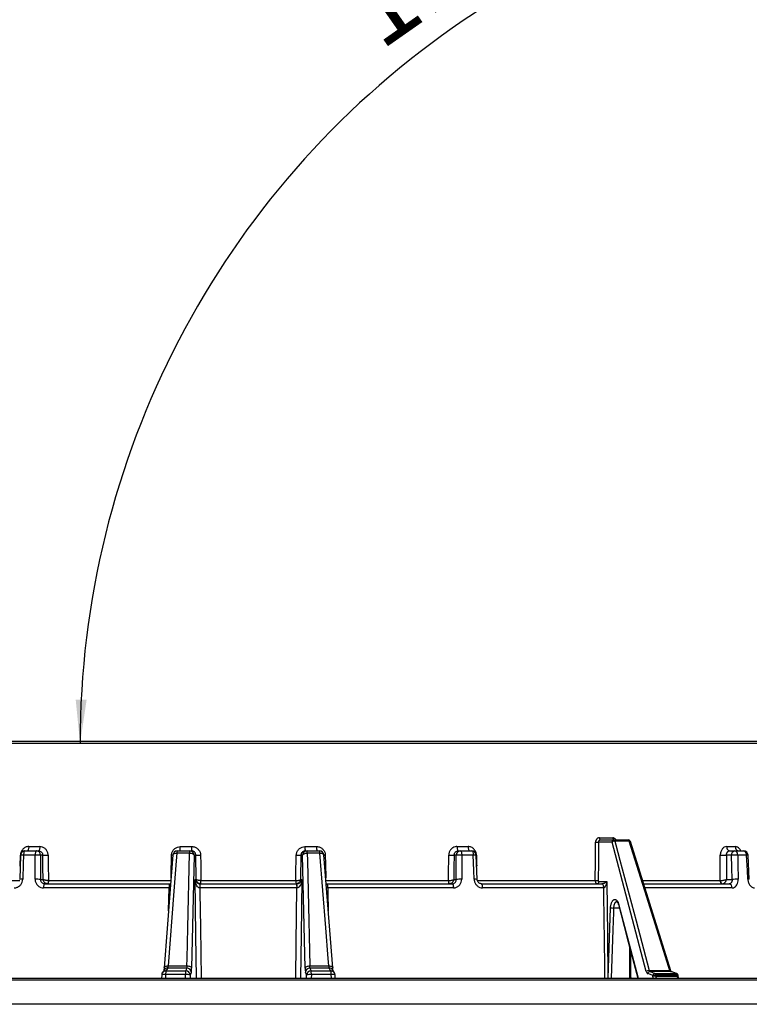
# Model space of a CAD drawing. Units: millimetres. Extents: x -38 to 1288, y -28 to 370.
# Drawn here: x 322 to 355, y 201 to 246 of the extents above; entities that cross this region are included whole.
import ezdxf

# ---------------------------------------------------------------- set-up
doc = ezdxf.new("R2010")
doc.units = ezdxf.units.MM
doc.layers.add('SLD-0', color=179, linetype='Continuous', lineweight=25)
doc.styles.add('SLDTEXTSTYLE1', font='TXT', dxfattribs={"width": 0.7})
doc.dimstyles.new('SLDDIMSTYLE0', dxfattribs={"dimtxt": 3.5, "dimasz": 2, "dimexe": 0, "dimexo": 0.0625, "dimgap": 0.875, "dimtad": 2, "dimdec": 4, "dimlfac": 10, "dimzin": 12, "dimdsep": 46, "dimtxsty": 'SLDTEXTSTYLE1', "dimsah": 1, "dimcen": 0.09, "dimazin": 3, "dimtfac": 1, "dimtofl": 0, "dimtmove": 0, "dimatfit": 3, "dimfxl": 0, "dimfrac": 2, "dimtolj": 1, "dimtzin": 12, "dimarcsym": 0})

# ---------------------------------------------------------------- blocks, each defined once
blk = doc.blocks.new('_D')
at = {"layer": 'SLD-0', "color": 7}
blk.add_arc((364.572, 213.046), 39.848, 70, 180, dxfattribs=at)
for points in [[(378.201, 250.491), (376.384, 251.365), (376.225, 250.891)], [(324.724, 213.046), (325.024, 215.039), (324.524, 215.052)]]:
    blk.add_solid(points, dxfattribs=at)
at = {"layer": 'SLD-0', "color": 7, "insert": (336.427, 247.492), "char_height": 3.5, "attachment_point": 1, "rotation": 35, "style": 'SLDTEXTSTYLE1'}
blk.add_mtext('110°', dxfattribs=at)

msp = doc.modelspace()

# ---------------------------------------------------------------- linework, layer by layer
at = {"color": 7, "linetype": 'Continuous', "lineweight": 25}
for p, q in [((363.977917, 213.046354), (300.434797, 213.046354)), ((300.532934, 213.144609), (363.881027, 213.144609)), ((349.008142, 208.546354), (348.390108, 208.546354)), ((348.426505, 208.742863), (349.041923, 208.742863)), ((348.475553, 208.644608), (349.095591, 208.644608)), ((349.095591, 208.644608), (349.751554, 208.644608)), ((349.795688, 208.594609), (349.138055, 208.594609)), ((351.691064, 202.670716), (349.846903, 208.57431)), ((322.206541, 208.144608), (322.731193, 208.144608)), ((322.380217, 208.341118), (322.889912, 208.341118)), ((322.731193, 208.144608), (322.831625, 208.144608)), ((329.721874, 208.044609), (329.144796, 208.044609)), ((329.161355, 208.144608), (329.735506, 208.144608)), ((329.29688, 208.341118), (329.829029, 208.341118)), ((329.735506, 208.144608), (329.81323, 208.144608)), ((334.989501, 208.341118), (335.52165, 208.341118)), ((335.0053, 208.144608), (335.083024, 208.144608)), ((335.083024, 208.144608), (335.657175, 208.144608)), ((335.673734, 208.044609), (335.096656, 208.044609)), ((341.928618, 208.341118), (342.438314, 208.341118)), ((341.986905, 208.144608), (342.087337, 208.144608)), ((342.087337, 208.144608), (342.61199, 208.144608)), ((354.239624, 208.341118), (354.633998, 208.341118)), ((354.373291, 208.144608), (354.608386, 208.144608)), ((354.608386, 208.144608), (355.014334, 208.144608)), ((322.006845, 207.951487), (321.96858, 206.844503)), ((322.673011, 207.955966), (322.145204, 207.955966)), ((323.021145, 207.948099), (322.923012, 207.948099)), ((329.934989, 207.948099), (329.81723, 202.799358)), ((330.012145, 207.948099), (329.934989, 207.948099)), ((330.030077, 206.841118), (330.012145, 207.948099)), ((334.806385, 207.948099), (334.788453, 206.841118)), ((334.883542, 207.948099), (334.806385, 207.948099)), ((335.001301, 202.799358), (334.883542, 207.948099)), ((336.256751, 202.811343), (335.856571, 207.96009)), ((341.895518, 207.948099), (341.797386, 207.948099)), ((342.673326, 207.955966), (342.145519, 207.955966)), ((342.849959, 206.844505), (342.811667, 207.951484)), ((354.458422, 207.948099), (354.228709, 207.948099)), ((355.150231, 207.955966), (354.741843, 207.955966)), ((355.271071, 206.847954), (355.21361, 207.954933)), ((316.57624, 206.791991), (321.975114, 206.791991)), ((322.923704, 206.841118), (323.034237, 206.841118)), ((323.282474, 206.791991), (328.878652, 206.791991)), ((329.974801, 206.841118), (330.030077, 206.841118)), ((330.243604, 206.791991), (334.574926, 206.791991)), ((334.788453, 206.841118), (334.843729, 206.841118)), ((335.939878, 206.791991), (341.536056, 206.791991)), ((341.784293, 206.841118), (341.894826, 206.841118)), ((342.843417, 206.791991), (348.24229, 206.791991)), ((348.401658, 206.742863), (348.763844, 206.742863)), ((354.22696, 206.841118), (354.485698, 206.841118)), ((328.78796, 206.455966), (323.053147, 206.455966)), ((323.108916, 206.644609), (328.809545, 206.644609)), ((330.19257, 206.455966), (330.189999, 206.456009)), ((334.62596, 206.455966), (330.19257, 206.455966)), ((330.205783, 206.644609), (334.612747, 206.644609)), ((334.628531, 206.456009), (334.62596, 206.455966)), ((336.008985, 206.644609), (341.709614, 206.644609)), ((341.765383, 206.455966), (336.03057, 206.455966)), ((343.037113, 206.644609), (348.534834, 206.644609)), ((348.631529, 206.455966), (343.100842, 206.455966)), ((348.632921, 206.45602), (348.631529, 206.455966)), ((350.459186, 206.644609), (354.351201, 206.644609)), ((349.226742, 205.826893), (349.217738, 205.824403)), ((349.861609, 202.344608), (349.865201, 203.543972)), ((328.55813, 202.706113), (328.478817, 202.576133)), ((328.646104, 202.668927), (329.55003, 202.668927)), ((329.599184, 202.798906), (328.725422, 202.798906)), ((328.744072, 202.895868), (329.60466, 202.895868)), ((335.21387, 202.895868), (336.074459, 202.895868)), ((336.093108, 202.798906), (335.219347, 202.798906)), ((335.2685, 202.668927), (336.172426, 202.668927)), ((336.339713, 202.576131), (336.2604, 202.70611)), ((350.70039, 202.690941), (351.640029, 202.690941)), ((351.67732, 202.642461), (350.732298, 202.642461)), ((351.952251, 202.552942), (351.700663, 202.638635)), ((371.585476, 202.251584), (292.886319, 202.251584)), ((292.985078, 202.344608), (371.487584, 202.344608)), ((328.449693, 202.479084), (328.444879, 202.344608)), ((328.630036, 202.506695), (328.624217, 202.344608)), ((329.537821, 202.506695), (328.630036, 202.506695)), ((329.538664, 202.344608), (329.537821, 202.506695)), ((335.280709, 202.506695), (335.279866, 202.344608)), ((336.188495, 202.506695), (335.280709, 202.506695)), ((336.194313, 202.344608), (336.188495, 202.506695)), ((336.37365, 202.344608), (336.368836, 202.479082)), ((350.966604, 202.556767), (351.92891, 202.556767)), ((351.006132, 202.475651), (351.009531, 202.427243)), ((351.970489, 202.475651), (351.006132, 202.475651)), ((351.009531, 202.427243), (351.975613, 202.427243)), ((351.975613, 202.427243), (351.970489, 202.475651)), ((352.024473, 202.420365), (352.019351, 202.468773)), ((372.409266, 201.144609), (292.409265, 201.144609))]:
    msp.add_line(p, q, dxfattribs=at)
at = {"color": 8, "linetype": 'Continuous', "lineweight": 25}
for p, q in [((321.989652, 207.45411), (322.000499, 207.948099)), ((350.41248, 206.791991), (353.945162, 206.791991)), ((328.763674, 205.409013), (328.78796, 206.455966)), ((354.482772, 206.455966), (350.513674, 206.455966)), ((348.835614, 202.344608), (348.938514, 205.543882)), ((349.338509, 205.538648), (349.074831, 205.538648)), ((349.303099, 205.729923), (350.199097, 202.344608)), ((349.861662, 202.361865), (349.862423, 202.344608))]:
    msp.add_line(p, q, dxfattribs=at)
at = {"color": 7, "linetype": 'Continuous', "lineweight": 25, "flags": 128}
for points in [[(348.24229, 206.791991), (348.242646, 206.844548), (348.248052, 207.644305), (348.254145, 208.546354)], [(348.390108, 208.546354), (348.383986, 207.64636), (348.378172, 206.791991)], [(348.426505, 208.742863), (348.427593, 208.723604), (348.430483, 208.705134), (348.435065, 208.688148), (348.44117, 208.673283), (348.448567, 208.6611), (348.456978, 208.652054), (348.466087, 208.646488), (348.475553, 208.644608)], [(350.570729, 202.642687), (349.788562, 205.59791), (349.008142, 208.546354)], [(349.041923, 208.742863), (349.043053, 208.723604), (349.046052, 208.705134), (349.050812, 208.688148), (349.057152, 208.673283), (349.064832, 208.6611), (349.073567, 208.652054), (349.083027, 208.646488), (349.092856, 208.644608)], [(349.138055, 208.594609), (349.183887, 208.421433), (349.36721, 207.728726), (350.10049, 204.957877), (350.70039, 202.690941)], [(351.640029, 202.690941), (351.585929, 202.864122), (351.369529, 203.556845), (350.503909, 206.327714), (349.795688, 208.594609)], [(322.206541, 208.144608), (322.194983, 208.141038), (322.183839, 208.130453), (322.173505, 208.113232), (322.16435, 208.08999), (322.156703, 208.061556), (322.150834, 208.028947), (322.146955, 207.993326), (322.145204, 207.955966)], [(322.380217, 208.341118), (322.378855, 208.3026), (322.375238, 208.26566), (322.3695, 208.231687), (322.361856, 208.201959), (322.352595, 208.177591), (322.342064, 208.1595), (322.330659, 208.148367), (322.318809, 208.144608)], [(322.731193, 208.144608), (322.720231, 208.141038), (322.709659, 208.130453), (322.699856, 208.113232), (322.691173, 208.08999), (322.683919, 208.061556), (322.678352, 208.028947), (322.674673, 207.993326), (322.673011, 207.955966)], [(322.889912, 208.341118), (322.88862, 208.3026), (322.885187, 208.26566), (322.87974, 208.231687), (322.872485, 208.201959), (322.863694, 208.177591), (322.853699, 208.1595), (322.842873, 208.148367), (322.831625, 208.144608)], [(329.144796, 208.044609), (329.117836, 207.698265), (329.010002, 206.312884), (328.744072, 202.895868)], [(329.60466, 202.895868), (329.612547, 203.242221), (329.644092, 204.627626), (329.721874, 208.044609)], [(329.721874, 208.044609), (329.761032, 208.043351), (329.79921, 208.038304), (329.834943, 208.029661), (329.86686, 208.017752), (329.893734, 208.003037), (329.914535, 207.986079), (329.928465, 207.967529), (329.934989, 207.948099)], [(334.883542, 207.948099), (334.890065, 207.967529), (334.903995, 207.986079), (334.924796, 208.003037), (334.951671, 208.017752), (334.983587, 208.029661), (335.01932, 208.038304), (335.057498, 208.043351), (335.096656, 208.044609)], [(335.096656, 208.044609), (335.104538, 207.698265), (335.136072, 206.312884), (335.21387, 202.895868)], [(336.074459, 202.895868), (336.047506, 203.242221), (335.939691, 204.627626), (335.673734, 208.044609)], [(341.928618, 208.341118), (341.92991, 208.3026), (341.933343, 208.26566), (341.93879, 208.231687), (341.946045, 208.201959), (341.954836, 208.177591), (341.964831, 208.1595), (341.975657, 208.148367), (341.986905, 208.144608)], [(342.087337, 208.144608), (342.0983, 208.141038), (342.108871, 208.130453), (342.118674, 208.113232), (342.127358, 208.08999), (342.134612, 208.061556), (342.140179, 208.028947), (342.143858, 207.993326), (342.145519, 207.955966)], [(342.438314, 208.341118), (342.439675, 208.3026), (342.443292, 208.26566), (342.44903, 208.231687), (342.456674, 208.201959), (342.465935, 208.177591), (342.476466, 208.1595), (342.487871, 208.148367), (342.499721, 208.144608)], [(342.61199, 208.144608), (342.623547, 208.141038), (342.634692, 208.130453), (342.645025, 208.113232), (342.65418, 208.08999), (342.661827, 208.061556), (342.667696, 208.028947), (342.671575, 207.993326), (342.673326, 207.955966)], [(322.145204, 207.955966), (322.131355, 207.556676), (322.106812, 206.848985)], [(322.673818, 206.848985), (322.673527, 207.248275), (322.673011, 207.955966)], [(322.923012, 207.948099), (322.923365, 207.383187), (322.923704, 206.841118)], [(323.034237, 206.841118), (323.027649, 207.398105), (323.021145, 207.948099)], [(323.268918, 207.948099), (323.273606, 207.54822), (323.282474, 206.791991)], [(328.961957, 207.960103), (328.840729, 206.400443), (328.561781, 202.811331)], [(330.224999, 207.948099), (330.231434, 207.54822), (330.243604, 206.791991)], [(334.574926, 206.791991), (334.578989, 207.044488), (334.593531, 207.948099)], [(341.536056, 206.791991), (341.539017, 207.044488), (341.549612, 207.948099)], [(341.797386, 207.948099), (341.790881, 207.398105), (341.784293, 206.841118)], [(341.894826, 206.841118), (341.895165, 207.383187), (341.895518, 207.948099)], [(342.145519, 207.955966), (342.145229, 207.556676), (342.144712, 206.848985)], [(342.711718, 206.848985), (342.697871, 207.248275), (342.673326, 207.955966)], [(353.945162, 206.791991), (353.945542, 207.044488), (353.946897, 207.948099)], [(354.228709, 207.948099), (354.22784, 207.398105), (354.22696, 206.841118)], [(354.485698, 206.841118), (354.472342, 207.383187), (354.458422, 207.948099)], [(354.741843, 207.955966), (354.75165, 207.556676), (354.76903, 206.848985)], [(355.207748, 206.848985), (355.187003, 207.248275), (355.150231, 207.955966)], [(323.282474, 206.791991), (323.281545, 206.763102), (323.279079, 206.735397), (323.275165, 206.709918), (323.269953, 206.687621), (323.263637, 206.669345), (323.256455, 206.655777), (323.248677, 206.647427), (323.240596, 206.644609)], [(341.536056, 206.791991), (341.536985, 206.763102), (341.539452, 206.735397), (341.543365, 206.709918), (341.548577, 206.687621), (341.554893, 206.669345), (341.562075, 206.655777), (341.569853, 206.647427), (341.577935, 206.644609)], [(353.947226, 206.791955), (353.949385, 206.763072), (353.955119, 206.735373), (353.964209, 206.709899), (353.976316, 206.687608), (353.990985, 206.669338), (354.007664, 206.655774), (354.025727, 206.647427), (354.044495, 206.644609)], [(323.108916, 206.644609), (323.098408, 206.641038), (323.088275, 206.630453), (323.078879, 206.613232), (323.070555, 206.58999), (323.063602, 206.561556), (323.058266, 206.528947), (323.054739, 206.493326), (323.053147, 206.455966)], [(341.709614, 206.644609), (341.720122, 206.641038), (341.730255, 206.630453), (341.739651, 206.613232), (341.747975, 206.58999), (341.754928, 206.561556), (341.760264, 206.528947), (341.763791, 206.493326), (341.765383, 206.455966)], [(343.100842, 206.455966), (343.099023, 206.493326), (343.094992, 206.528947), (343.088895, 206.561556), (343.080949, 206.58999), (343.071438, 206.613232), (343.060701, 206.630453), (343.049121, 206.641038), (343.037113, 206.644609)], [(348.631529, 206.455966), (348.628769, 206.493326), (348.622654, 206.528947), (348.613402, 206.561556), (348.601345, 206.58999), (348.586915, 206.613232), (348.570623, 206.630453), (348.553053, 206.641038), (348.534834, 206.644609)], [(348.632921, 206.45602), (348.630236, 206.493372), (348.624293, 206.528984), (348.615308, 206.561584), (348.603597, 206.590009), (348.589582, 206.613243), (348.573762, 206.630458), (348.556701, 206.641039), (348.539009, 206.644609)], [(349.293874, 205.702588), (349.687203, 204.216534), (350.182622, 202.344608)], [(328.725422, 202.798906), (328.683037, 202.729449), (328.646104, 202.668927)], [(329.55003, 202.668927), (329.576296, 202.738383), (329.599184, 202.798906)], [(329.60466, 202.895868), (329.643747, 202.894563), (329.681839, 202.889483), (329.71748, 202.880822), (329.749306, 202.868912), (329.7761, 202.854208), (329.796837, 202.837272), (329.810724, 202.818753), (329.81723, 202.799358)], [(335.001301, 202.799358), (335.007806, 202.818753), (335.021693, 202.837272), (335.04243, 202.854208), (335.069224, 202.868912), (335.10105, 202.880822), (335.136691, 202.889483), (335.174783, 202.894563), (335.21387, 202.895868)], [(335.219347, 202.798906), (335.245613, 202.729449), (335.2685, 202.668927)], [(336.172426, 202.668927), (336.130041, 202.738383), (336.093108, 202.798906)], [(350.732298, 202.642461), (350.827255, 202.607731), (350.966604, 202.556767)], [(351.92891, 202.556767), (351.826947, 202.591497), (351.67732, 202.642461)], [(329.801285, 202.605435), (329.775093, 202.53618), (329.752126, 202.475455)], [(335.066404, 202.475455), (335.043438, 202.53618), (335.017245, 202.605435)], [(350.870692, 202.460032), (350.759306, 202.500769), (350.636385, 202.545725)], [(350.874093, 202.411624), (350.872993, 202.427275), (350.870692, 202.460032)]]:
    msp.add_lwpolyline(points, dxfattribs=at)
at = {"color": 8, "linetype": 'Continuous', "lineweight": 25, "flags": 128}
for points in [[(328.961953, 207.960058), (328.963106, 207.967529), (328.971341, 207.986079), (328.986869, 208.003037), (329.009094, 208.017752), (329.037163, 208.029661), (329.069999, 208.038304), (329.106342, 208.043351), (329.144796, 208.044609)], [(335.673734, 208.044609), (335.712188, 208.043351), (335.748531, 208.038304), (335.781367, 208.029661), (335.809436, 208.017752), (335.831661, 208.003037), (335.847189, 207.986079), (335.855424, 207.967529), (335.856577, 207.960059)], [(328.881087, 206.919671), (328.883468, 207.044488), (328.900703, 207.948099)], [(328.961467, 207.94719), (328.938999, 207.947488), (328.900703, 207.948099)], [(335.85706, 207.94719), (335.879531, 207.947488), (335.917828, 207.948099)], [(335.917828, 207.948099), (335.925454, 207.54822), (335.937445, 206.919558)], [(342.818032, 207.948099), (342.826812, 207.54822), (342.828891, 207.45354)], [(330.035281, 202.344608), (330.008899, 204.305936), (329.974801, 206.841118)], [(334.843729, 206.841118), (334.809632, 204.305936), (334.78325, 202.344608)], [(348.763844, 206.742863), (348.793888, 204.300281), (348.817922, 202.344608)], [(330.19257, 206.455966), (330.195382, 206.245313), (330.216702, 204.648128), (330.247454, 202.344608)], [(334.571077, 202.344608), (334.59239, 203.941092), (334.62596, 206.455966)], [(336.03057, 206.455966), (336.035457, 206.245313), (336.054858, 205.408911)], [(348.682263, 202.344608), (348.674885, 202.942847), (348.635466, 206.137206), (348.631529, 206.455966)], [(349.074831, 205.538648), (349.068397, 205.338799), (349.042654, 204.539407), (348.971958, 202.344608)], [(349.812859, 202.344608), (349.814626, 202.943849), (349.81693, 203.726365)], [(328.561779, 202.811416), (328.562917, 202.818753), (328.571118, 202.837272), (328.586588, 202.854208), (328.608737, 202.868912), (328.636715, 202.880822), (328.669455, 202.889483), (328.705702, 202.894563), (328.744072, 202.895868)], [(336.074459, 202.895868), (336.112828, 202.894563), (336.149075, 202.889483), (336.181815, 202.880822), (336.209794, 202.868912), (336.231942, 202.854208), (336.247412, 202.837272), (336.255613, 202.818753), (336.256713, 202.811868)], [(351.700691, 202.63863), (351.693671, 202.640628), (351.67732, 202.642461)], [(329.752126, 202.475455), (329.752205, 202.459893), (329.752794, 202.344608)], [(335.065736, 202.344608), (335.066325, 202.459893), (335.066404, 202.475455)], [(351.92891, 202.556767), (351.945261, 202.554934), (351.952251, 202.552947)]]:
    msp.add_lwpolyline(points, dxfattribs=at)
at = {"color": 7, "linetype": 'Continuous', "lineweight": 25}
for centre, radius, start, end in [((348.322126, 211.608855), 3.063255, 268.7283583, 271.2716417), ((349.102152, 208.550726), 0.094111, 93.9975498, 182.6627091), ((349.132305, 208.411085), 0.183614, 88.2053612, 132.548656), ((349.080979, 208.589166), 0.057335, 5.4467009, 75.2345486), ((349.751554, 208.544609), 0.1, 17.3478695, 90), ((349.73785, 208.588034), 0.05821, 6.4851672, 76.3838753), ((322.206541, 207.944609), 0.2, 90, 178.0194648), ((322.727128, 207.948765), 0.195885, 359.8050875, 88.8108594), ((329.161355, 207.944609), 0.2, 90, 175.5554628), ((329.356925, 208.060853), 0.21275, 156.8163962, 184.3790857), ((328.770104, 208.293025), 0.528967, 343.7052489, 5.2164242), ((329.973775, 208.061199), 0.252447, 160.7066976, 183.7681138), ((329.735268, 207.944862), 0.199747, 0.9285885, 89.9317086), ((329.199028, 208.292878), 0.631845, 346.4283692, 4.3786936), ((335.083262, 207.944862), 0.199747, 90.0682914, 179.0714115), ((335.619502, 208.292878), 0.631845, 175.6213064, 193.5716308), ((334.844755, 208.061199), 0.252447, 356.2318862, 19.2933024), ((336.048426, 208.293025), 0.528967, 174.7835758, 196.2947511), ((335.657175, 207.944609), 0.2, 4.4445372, 90), ((335.461605, 208.060853), 0.21275, 355.6209143, 23.1836038), ((342.091402, 207.948765), 0.195885, 91.1891406, 180.1949125), ((342.611989, 207.944609), 0.2, 1.9805352, 90), ((354.413704, 208.315812), 0.175909, 171.7289856, 256.7183592), ((354.636877, 207.96739), 0.179494, 99.1330704, 186.1696802), ((354.570139, 207.976022), 0.172871, 353.337841, 77.2176589), ((354.808607, 208.316661), 0.176313, 172.0266019, 257.3782421), ((355.014334, 207.944609), 0.2, 2.9700013, 90), ((354.977891, 207.975084), 0.173398, 353.6700775, 77.8675341), ((322.740951, 206.138735), 1.818501, 84.2541292, 92.14108), ((323.145031, 212.901134), 4.954584, 268.5672, 271.4328), ((330.118572, 211.346939), 3.400505, 268.2064997, 271.7935003), ((334.699958, 211.346939), 3.400505, 268.2064997, 271.7935003), ((341.673499, 212.901134), 4.954584, 268.5672, 271.4328), ((342.07758, 206.138735), 1.818501, 87.85892, 95.7458708), ((354.087803, 214.642897), 6.69628, 268.7942676, 271.2057324), ((354.684219, 204.922713), 3.0338, 88.9116713, 94.2683016), ((322.741689, 205.032236), 1.818017, 84.2540611, 92.139494), ((323.112104, 206.758311), 0.171085, 318.3487415, 11.3411543), ((329.539412, 206.755654), 0.702408, 350.9037947, 2.9623986), ((329.683364, 206.755738), 0.561412, 348.5831097, 3.702399), ((335.135166, 206.755738), 0.561412, 176.297601, 191.4168903), ((335.279118, 206.755654), 0.702408, 177.0376014, 189.0962053), ((341.706427, 206.758311), 0.171085, 168.6588457, 221.6512585), ((342.076841, 205.032236), 1.818017, 87.860506, 95.7459389), ((348.310231, 209.854017), 3.06278, 268.7289136, 271.2710864), ((348.30765, 206.73849), 0.09411, 273.99649, 2.6637689), ((354.075431, 206.772515), 0.131717, 171.4968451, 256.184616), ((354.71149, 203.81523), 3.034301, 88.9134372, 94.2675219), ((329.231961, 206.500718), 0.446251, 161.1892724, 185.7555901), ((329.191092, 206.500577), 0.403044, 159.0617771, 186.3485618), ((331.064784, 206.501245), 0.875954, 170.5802377, 182.9601444), ((330.900969, 206.501132), 0.709837, 168.3386651, 183.6481204), ((333.917562, 206.501132), 0.709837, 356.3518796, 11.6613349), ((333.753746, 206.501245), 0.875954, 357.0398556, 9.4197623), ((335.627439, 206.500577), 0.403044, 353.6514382, 20.9382229), ((335.586569, 206.500718), 0.446251, 354.2444099, 18.8107276), ((354.311525, 206.476732), 0.172502, 353.0859548, 76.7027238), ((349.133622, 208.847118), 3.308993, 266.619709, 268.9819739), ((329.228658, 202.529316), 0.599049, 166.5230592, 182.1640924), ((330.317994, 202.52956), 0.780508, 169.7141134, 181.678693), ((329.551169, 202.467829), 0.201101, 2.173466, 90.3245916), ((329.600331, 202.59781), 0.201099, 2.1730124, 90.3269011), ((335.218199, 202.59781), 0.201099, 89.6730989, 177.8269876), ((335.267361, 202.467829), 0.201101, 89.6754084, 177.826534), ((334.500536, 202.52956), 0.780508, 358.321307, 10.2858866), ((335.589872, 202.529316), 0.599049, 357.8359076, 13.4769408), ((350.69487, 202.507444), 0.18358, 88.2770839, 132.5492726), ((350.739483, 202.539421), 0.10329, 93.9887824, 176.500924), ((328.649544, 202.471965), 0.2, 148.6089224, 177.9496312), ((329.590605, 202.118101), 0.392163, 65.6774192, 97.735209), ((335.227926, 202.118101), 0.392163, 82.264791, 114.3225808), ((336.168986, 202.471965), 0.2, 2.0503688, 31.3910776), ((350.973789, 202.453728), 0.10329, 93.9892465, 176.5009088), ((350.990684, 202.014579), 0.461331, 88.0810652, 105.0759332), ((350.994083, 201.966183), 0.461319, 88.0810036, 105.0761383), ((350.912825, 202.480371), 0.093426, 357.1040305, 54.8564913), ((351.878359, 202.479641), 0.092216, 357.5202436, 56.757621), ((351.92001, 202.458287), 0.1, 6.0396034, 71.1907426)]:
    msp.add_arc(centre, radius, start, end, dxfattribs=at)
at = {"color": 8, "linetype": 'Continuous', "lineweight": 25}
for centre, radius, start, end in [((349.805718, 208.544843), 0.050766, 35.5362045, 101.3948311), ((322.097435, 207.287025), 0.670645, 85.9155122, 97.7791622), ((342.721094, 207.287441), 0.670229, 82.2159101, 94.0869531), ((355.177387, 207.654208), 0.302978, 83.0468657, 95.1423115), ((322.059097, 206.17899), 0.671692, 85.9264, 97.7617452), ((342.759421, 206.185452), 0.665245, 82.1615781, 94.1120379), ((355.234754, 206.557793), 0.292442, 82.7846368, 95.2986724), ((349.324293, 205.707549), 0.030819, 133.4494286, 189.2463049), ((328.644782, 202.474116), 0.194815, 89.6111064, 148.419379), ((328.72409, 202.604103), 0.194808, 89.6081223, 148.4438432), ((336.094439, 202.6041), 0.19481, 31.5722913, 90.391534), ((336.173749, 202.474116), 0.194815, 31.580621, 90.3888936), ((351.649851, 202.640706), 0.051187, 36.5980026, 101.0637198), ((328.577191, 202.24912), 0.26294, 78.4059761, 119.0112166), ((336.241338, 202.249091), 0.262968, 60.9917603, 101.5924346), ((351.98638, 202.410965), 0.06661, 60.2264323, 103.8024736), ((351.991406, 202.36023), 0.068849, 61.2225009, 103.2602468)]:
    msp.add_arc(centre, radius, start, end, dxfattribs=at)
at = {"color": 7, "linetype": 'Continuous', "lineweight": 25}
for points, knots in [([(348.426505, 208.742863), (348.403779, 208.742863), (348.381232, 208.737659), (348.350243, 208.722968), (348.340221, 208.716848), (348.321491, 208.702526), (348.31285, 208.69441), (348.296993, 208.676302), (348.289732, 208.666201), (348.277247, 208.644883), (348.271946, 208.633607), (348.26325, 208.609806), (348.259904, 208.597334), (348.255421, 208.572188), (348.254233, 208.559389), (348.254145, 208.546354)], [0, 0, 0, 0, 0.25, 0.25, 0.375, 0.375, 0.5, 0.5, 0.625, 0.625, 0.75, 0.75, 0.875, 0.875, 1, 1, 1, 1]), ([(348.390108, 208.546354), (348.390087, 208.559407), (348.392283, 208.572165), (348.400818, 208.595982), (348.407137, 208.606854), (348.430751, 208.633996), (348.452871, 208.644609), (348.475553, 208.644609)], [0, 0, 0, 0, 0.25, 0.25, 0.5, 0.5, 1, 1, 1, 1]), ([(322.380216, 208.341118), (322.330651, 208.341118), (322.281406, 208.330676), (322.213627, 208.301227), (322.191685, 208.28896), (322.150642, 208.260271), (322.131683, 208.244019), (322.096822, 208.207775), (322.080824, 208.187567), (322.053222, 208.144937), (322.041447, 208.122394), (322.021984, 208.074828), (322.014405, 208.049916), (322.004003, 207.999689), (322.00107, 207.974127), (322.000499, 207.948099)], [0, 0, 0, 0, 0.25, 0.25, 0.375, 0.375, 0.5, 0.5, 0.625, 0.625, 0.75, 0.75, 0.875, 0.875, 1, 1, 1, 1]), ([(322.831625, 208.144608), (322.853071, 208.142397), (322.895964, 208.137974), (322.953018, 208.10349), (322.995919, 208.052733), (323.017906, 207.997598), (323.020257, 207.96166), (323.021145, 207.948099)], [0, 0, 0, 0, 0.217080159, 0.434171351, 0.651278897, 0.868416152, 1, 1, 1, 1]), ([(323.268918, 207.948099), (323.267024, 207.975218), (323.262006, 208.047056), (323.217852, 208.157263), (323.132121, 208.258792), (323.018254, 208.327832), (322.932675, 208.336691), (322.889912, 208.341118)], [0, 0, 0, 0, 0.131957078, 0.349553382, 0.566749772, 0.783510751, 1, 1, 1, 1]), ([(328.900703, 207.948099), (328.902852, 207.975218), (328.908547, 208.047056), (328.955042, 208.157263), (329.044628, 208.258793), (329.163296, 208.327831), (329.252371, 208.336691), (329.29688, 208.341118)], [0, 0, 0, 0, 0.131957089, 0.349553431, 0.566749598, 0.783512026, 1, 1, 1, 1]), ([(330.012145, 207.948099), (330.009602, 207.970544), (330.004515, 208.015431), (329.969208, 208.074759), (329.917906, 208.119111), (329.862594, 208.141595), (329.82675, 208.143783), (329.81323, 208.144608)], [0, 0, 0, 0, 0.217169117, 0.434316606, 0.651434088, 0.868528614, 1, 1, 1, 1]), ([(329.829029, 208.341118), (329.855924, 208.339467), (329.927262, 208.335087), (330.037367, 208.290062), (330.139442, 208.201315), (330.209693, 208.082681), (330.219895, 207.992979), (330.224999, 207.948099)], [0, 0, 0, 0, 0.131098032, 0.347732344, 0.564764703, 0.782240244, 1, 1, 1, 1]), ([(334.593531, 207.948099), (334.595606, 207.975218), (334.601102, 208.047056), (334.647424, 208.157263), (334.736976, 208.258793), (334.855737, 208.327831), (334.944932, 208.336691), (334.989501, 208.341118)], [0, 0, 0, 0, 0.13195702, 0.349553558, 0.566749414, 0.78351222, 1, 1, 1, 1]), ([(335.0053, 208.144608), (334.982899, 208.142397), (334.938096, 208.137975), (334.878416, 208.103489), (334.833406, 208.052733), (334.810137, 207.997598), (334.807413, 207.96166), (334.806385, 207.948099)], [0, 0, 0, 0, 0.2170808931, 0.4341703699, 0.6512794248, 0.8684163178, 1, 1, 1, 1]), ([(335.52165, 208.341118), (335.548508, 208.339467), (335.619749, 208.335087), (335.72974, 208.290062), (335.831793, 208.201315), (335.902168, 208.082681), (335.912606, 207.992979), (335.917828, 207.948099)], [0, 0, 0, 0, 0.131097961, 0.347731877, 0.564764912, 0.782240139, 1, 1, 1, 1]), ([(341.928618, 208.341118), (341.902812, 208.339467), (341.834363, 208.335087), (341.728763, 208.290062), (341.630967, 208.201315), (341.563834, 208.082681), (341.554355, 207.992979), (341.549612, 207.948099)], [0, 0, 0, 0, 0.131098318, 0.347732312, 0.564764681, 0.782240564, 1, 1, 1, 1]), ([(341.797386, 207.948099), (341.799666, 207.970544), (341.804226, 208.015431), (341.837757, 208.074759), (341.886732, 208.119111), (341.939642, 208.141595), (341.973961, 208.143783), (341.986905, 208.144608)], [0, 0, 0, 0, 0.217168898, 0.434316462, 0.651436096, 0.86853021, 1, 1, 1, 1]), ([(342.818032, 207.948099), (342.816889, 208.000157), (342.806052, 208.051709), (342.776999, 208.122542), (342.765038, 208.145433), (342.737215, 208.188243), (342.721528, 208.207986), (342.68665, 208.244199), (342.667244, 208.260777), (342.626351, 208.289248), (342.60476, 208.301313), (342.559252, 208.321037), (342.535423, 208.328588), (342.487468, 208.338569), (342.463097, 208.341118), (342.438314, 208.341118)], [0, 0, 0, 0, 0.25, 0.25, 0.375, 0.375, 0.5, 0.5, 0.625, 0.625, 0.75, 0.75, 0.875, 0.875, 1, 1, 1, 1]), ([(354.239624, 208.341118), (354.200888, 208.341118), (354.162448, 208.330676), (354.109644, 208.301227), (354.09257, 208.28896), (354.060685, 208.260271), (354.045985, 208.244019), (354.019031, 208.207775), (354.006705, 208.187567), (353.985545, 208.144937), (353.976579, 208.122394), (353.961917, 208.074828), (353.956304, 208.049916), (353.948856, 207.999689), (353.946936, 207.974127), (353.946897, 207.948099)], [0, 0, 0, 0, 0.25, 0.25, 0.375, 0.375, 0.5, 0.5, 0.625, 0.625, 0.75, 0.75, 0.875, 0.875, 1, 1, 1, 1]), ([(354.228708, 207.948099), (354.228579, 207.961152), (354.229406, 207.973968), (354.232893, 207.999144), (354.235596, 208.011631), (354.242744, 208.035449), (354.247149, 208.046731), (354.25759, 208.068053), (354.263691, 208.07815), (354.277052, 208.096245), (354.28435, 208.104353), (354.300188, 208.118655), (354.30867, 208.124762), (354.334914, 208.139421), (354.354022, 208.144609), (354.373291, 208.144609)], [0, 0, 0, 0, 0.125, 0.125, 0.25, 0.25, 0.375, 0.375, 0.5, 0.5, 0.625, 0.625, 0.75, 0.75, 1, 1, 1, 1]), ([(321.717688, 206.455966), (321.743396, 206.457591), (321.811876, 206.461921), (321.918647, 206.506617), (322.019014, 206.595264), (322.089377, 206.714049), (322.101003, 206.804026), (322.106812, 206.848985)], [0, 0, 0, 0, 0.130731377, 0.348240705, 0.565780026, 0.783032898, 1, 1, 1, 1]), ([(322.673818, 206.848985), (322.675463, 206.821569), (322.679794, 206.749371), (322.723532, 206.638978), (322.809132, 206.537812), (322.923406, 206.469166), (323.009882, 206.460368), (323.053147, 206.455966)], [0, 0, 0, 0, 0.132675238, 0.349395862, 0.566045114, 0.782885165, 1, 1, 1, 1]), ([(323.108916, 206.644609), (323.087425, 206.646814), (323.044417, 206.651227), (322.988207, 206.685616), (322.9466, 206.736213), (322.925858, 206.791341), (322.924297, 206.827411), (322.923704, 206.841118)], [0, 0, 0, 0, 0.215961238, 0.432178937, 0.649021036, 0.866629526, 1, 1, 1, 1]), ([(323.239939, 206.644609), (323.222655, 206.646004), (323.189122, 206.64871), (323.137263, 206.671309), (323.085104, 206.712684), (323.047187, 206.773432), (323.036049, 206.820342), (323.034263, 206.840821), (323.034237, 206.841118)], [0, 0, 0, 0, 0.170426883, 0.330661829, 0.538811464, 0.798587194, 0.997083616, 1, 1, 1, 1]), ([(323.279848, 206.791955), (323.267067, 206.791785), (323.254115, 206.79196), (323.227881, 206.792986), (323.214581, 206.793845), (323.188583, 206.796184), (323.175649, 206.797686), (323.150927, 206.801225), (323.139104, 206.803258), (323.116519, 206.807843), (323.105806, 206.810396), (323.086393, 206.815785), (323.077555, 206.818647), (323.061621, 206.824707), (323.054527, 206.82792), (323.042721, 206.834417), (323.037882, 206.837763), (323.034237, 206.841118)], [0, 0, 0, 0, 0.125, 0.125, 0.25, 0.25, 0.375, 0.375, 0.5, 0.5, 0.625, 0.625, 0.75, 0.75, 0.875, 0.875, 1, 1, 1, 1]), ([(330.189999, 206.456009), (330.17811, 206.457404), (330.159129, 206.45963), (330.122727, 206.476798), (330.075809, 206.517132), (330.022912, 206.603923), (329.987507, 206.716928), (329.976751, 206.802064), (329.97482, 206.840729), (329.974801, 206.841118)], [0, 0, 0, 0, 0.070454463, 0.1124801, 0.239227313, 0.442838359, 0.746832288, 0.997456757, 1, 1, 1, 1]), ([(329.974801, 206.841118), (329.974831, 206.840918), (329.977814, 206.821044), (329.990915, 206.777254), (330.029427, 206.719369), (330.084724, 206.675119), (330.132769, 206.654744), (330.169658, 206.646211), (330.188709, 206.645226), (330.200642, 206.644609)], [0, 0, 0, 0, 0.002546762, 0.253166292, 0.557159768, 0.760772009, 0.887519345, 0.929545923, 1, 1, 1, 1]), ([(330.232986, 206.644609), (330.215106, 206.646004), (330.180415, 206.64871), (330.127779, 206.671308), (330.075865, 206.712687), (330.039804, 206.773422), (330.030826, 206.820357), (330.030087, 206.840821), (330.030077, 206.841118)], [0, 0, 0, 0, 0.17042818, 0.330662603, 0.538809774, 0.798586723, 0.99708151, 1, 1, 1, 1]), ([(330.240881, 206.791955), (330.22764, 206.791785), (330.214514, 206.79196), (330.188482, 206.792986), (330.175566, 206.793845), (330.150869, 206.796184), (330.138863, 206.797686), (330.116472, 206.801225), (330.106047, 206.803258), (330.086716, 206.807843), (330.077862, 206.810397), (330.062451, 206.815786), (330.055775, 206.818647), (330.044487, 206.824707), (330.03989, 206.82792), (330.033196, 206.834418), (330.031021, 206.837764), (330.030077, 206.841118)], [0, 0, 0, 0, 0.125, 0.125, 0.25, 0.25, 0.375, 0.375, 0.5, 0.5, 0.625, 0.625, 0.75, 0.75, 0.875, 0.875, 1, 1, 1, 1]), ([(334.577649, 206.791955), (334.59089, 206.791785), (334.604017, 206.79196), (334.630048, 206.792986), (334.642965, 206.793845), (334.667661, 206.796184), (334.679667, 206.797686), (334.702058, 206.801225), (334.712483, 206.803258), (334.731814, 206.807843), (334.740668, 206.810397), (334.756079, 206.815786), (334.762755, 206.818647), (334.774043, 206.824707), (334.778641, 206.82792), (334.785334, 206.834418), (334.787509, 206.837764), (334.788453, 206.841118)], [0, 0, 0, 0, 0.125, 0.125, 0.25, 0.25, 0.375, 0.375, 0.5, 0.5, 0.625, 0.625, 0.75, 0.75, 0.875, 0.875, 1, 1, 1, 1]), ([(334.617888, 206.644609), (334.629821, 206.645226), (334.648873, 206.646211), (334.685761, 206.654744), (334.733806, 206.675119), (334.789104, 206.719369), (334.827615, 206.777254), (334.840716, 206.821044), (334.843699, 206.840918), (334.843729, 206.841118)], [0, 0, 0, 0, 0.070454077, 0.112480655, 0.239227991, 0.442840232, 0.746833708, 0.997453238, 1, 1, 1, 1]), ([(334.843729, 206.841118), (334.84371, 206.840729), (334.841779, 206.802064), (334.831023, 206.716928), (334.795618, 206.603923), (334.742721, 206.517132), (334.695803, 206.476798), (334.659401, 206.45963), (334.64042, 206.457404), (334.628531, 206.456009)], [0, 0, 0, 0, 0.002543243, 0.253167712, 0.557161641, 0.760772687, 0.8875199, 0.929545537, 1, 1, 1, 1]), ([(341.538682, 206.791955), (341.551463, 206.791785), (341.564415, 206.79196), (341.590649, 206.792986), (341.60395, 206.793845), (341.629947, 206.796184), (341.642882, 206.797686), (341.667603, 206.801225), (341.679426, 206.803258), (341.702012, 206.807843), (341.712724, 206.810396), (341.732137, 206.815785), (341.740975, 206.818647), (341.756909, 206.824707), (341.764003, 206.82792), (341.775809, 206.834417), (341.780648, 206.837763), (341.784293, 206.841118)], [0, 0, 0, 0, 0.125, 0.125, 0.25, 0.25, 0.375, 0.375, 0.5, 0.5, 0.625, 0.625, 0.75, 0.75, 0.875, 0.875, 1, 1, 1, 1]), ([(341.784293, 206.841118), (341.784268, 206.840821), (341.782481, 206.820342), (341.771343, 206.773432), (341.733426, 206.712684), (341.681267, 206.671309), (341.629408, 206.64871), (341.595875, 206.646004), (341.578591, 206.644609)], [0, 0, 0, 0, 0.002916384, 0.201412806, 0.461188536, 0.669338171, 0.829573117, 1, 1, 1, 1]), ([(341.709614, 206.644609), (341.722526, 206.645422), (341.75695, 206.647589), (341.809479, 206.669996), (341.857451, 206.714358), (341.889527, 206.77372), (341.893059, 206.818646), (341.894826, 206.841118)], [0, 0, 0, 0, 0.130011563, 0.346624088, 0.564022625, 0.781928634, 1, 1, 1, 1]), ([(341.765383, 206.455966), (341.791362, 206.457591), (341.860566, 206.461921), (341.966896, 206.506617), (342.065043, 206.595263), (342.131789, 206.714049), (342.140407, 206.804026), (342.144712, 206.848985)], [0, 0, 0, 0, 0.13073046, 0.34823948, 0.565779906, 0.783033002, 1, 1, 1, 1]), ([(342.711718, 206.848985), (342.714285, 206.821569), (342.721044, 206.749371), (342.768276, 206.638978), (342.856685, 206.537812), (342.972246, 206.469166), (343.057959, 206.460368), (343.100842, 206.455966)], [0, 0, 0, 0, 0.132675341, 0.349395876, 0.566045284, 0.782885841, 1, 1, 1, 1]), ([(343.029981, 206.646813), (343.009847, 206.649002), (342.969797, 206.653357), (342.913936, 206.692059), (342.872445, 206.748026), (342.851002, 206.802881), (342.852354, 206.835718), (342.852707, 206.844305)], [0, 0, 0, 0, 0.2352803493, 0.468016561, 0.6873556861, 0.9182453043, 1, 1, 1, 1]), ([(348.24229, 206.791991), (348.242356, 206.772408), (348.244307, 206.753016), (348.251528, 206.717547), (348.256884, 206.701144), (348.266811, 206.680813), (348.2705, 206.674613), (348.278288, 206.663966), (348.282403, 206.659462), (348.291078, 206.652104), (348.295631, 206.649284), (348.3048, 206.645559), (348.309464, 206.644609), (348.314209, 206.644609)], [0, 0, 0, 0, 0.25, 0.25, 0.5, 0.5, 0.625, 0.625, 0.75, 0.75, 0.875, 0.875, 1, 1, 1, 1]), ([(348.401658, 206.742863), (348.398994, 206.743395), (348.393613, 206.744469), (348.386501, 206.752933), (348.38117, 206.765542), (348.378468, 206.779391), (348.378254, 206.788488), (348.378172, 206.791991)], [0, 0, 0, 0, 0.212872676, 0.429916377, 0.647002379, 0.864093835, 1, 1, 1, 1]), ([(348.539009, 206.644609), (348.543057, 206.644777), (348.552524, 206.645172), (348.575559, 206.649477), (348.61206, 206.66056), (348.66403, 206.682567), (348.716796, 206.711128), (348.749881, 206.732808), (348.763671, 206.742739), (348.763844, 206.742863)], [0, 0, 0, 0, 0.038471672, 0.08997649, 0.206251586, 0.410763476, 0.730180286, 0.996619283, 1, 1, 1, 1]), ([(348.763844, 206.742863), (348.763788, 206.742504), (348.759312, 206.713813), (348.746672, 206.651168), (348.720961, 206.568229), (348.690061, 206.503927), (348.664355, 206.47116), (348.645674, 206.458113), (348.63674, 206.456647), (348.632921, 206.45602)], [0, 0, 0, 0, 0.0033796701, 0.2698203349, 0.5892330155, 0.7937435231, 0.9100198045, 0.9615257677, 1, 1, 1, 1]), ([(353.947227, 206.791955), (353.957321, 206.791785), (353.968119, 206.79196), (353.991087, 206.792986), (354.003287, 206.793845), (354.028211, 206.796184), (354.041164, 206.797686), (354.067015, 206.801225), (354.079935, 206.803258), (354.105764, 206.807843), (354.118633, 206.810397), (354.143201, 206.815786), (354.155055, 206.818647), (354.177896, 206.824707), (354.188908, 206.82792), (354.209116, 206.834418), (354.218515, 206.837764), (354.226959, 206.841118)], [0, 0, 0, 0, 0.125, 0.125, 0.25, 0.25, 0.375, 0.375, 0.5, 0.5, 0.625, 0.625, 0.75, 0.75, 0.875, 0.875, 1, 1, 1, 1]), ([(354.044494, 206.644609), (354.054476, 206.644609), (354.064528, 206.645914), (354.08477, 206.651069), (354.094973, 206.654953), (354.114797, 206.665018), (354.1246, 206.671293), (354.143217, 206.685791), (354.152059, 206.694), (354.168826, 206.712312), (354.176712, 206.722416), (354.190866, 206.74358), (354.197237, 206.754747), (354.208563, 206.778252), (354.213514, 206.790646), (354.221548, 206.815585), (354.224719, 206.828365), (354.226959, 206.841118)], [0, 0, 0, 0, 0.125, 0.125, 0.25, 0.25, 0.375, 0.375, 0.5, 0.5, 0.625, 0.625, 0.75, 0.75, 0.875, 0.875, 1, 1, 1, 1]), ([(354.485698, 206.841118), (354.486509, 206.828101), (354.486377, 206.81532), (354.484296, 206.79021), (354.482316, 206.777759), (354.476571, 206.753983), (354.472846, 206.742716), (354.463697, 206.721409), (354.458209, 206.711308), (354.445921, 206.693185), (354.439092, 206.685059), (354.424025, 206.670712), (354.41583, 206.664572), (354.390141, 206.649836), (354.370977, 206.644609), (354.3512, 206.644609)], [0, 0, 0, 0, 0.125, 0.125, 0.25, 0.25, 0.375, 0.375, 0.5, 0.5, 0.625, 0.625, 0.75, 0.75, 1, 1, 1, 1]), ([(354.482772, 206.455966), (354.503075, 206.457591), (354.557158, 206.461921), (354.639102, 206.506616), (354.7134, 206.595264), (354.762369, 206.714049), (354.76681, 206.804026), (354.76903, 206.848985)], [0, 0, 0, 0, 0.130728789, 0.348240351, 0.56577983, 0.783032773, 1, 1, 1, 1]), ([(355.207748, 206.848985), (355.210468, 206.796639), (355.220843, 206.744828), (355.246177, 206.673804), (355.256376, 206.650877), (355.279677, 206.608058), (355.292636, 206.58834), (355.321107, 206.552222), (355.336785, 206.535718), (355.369509, 206.507405), (355.386646, 206.495423), (355.422475, 206.475854), (355.441088, 206.468376), (355.478305, 206.458488), (355.497096, 206.455966), (355.516078, 206.455966)], [0, 0, 0, 0, 0.25, 0.25, 0.375, 0.375, 0.5, 0.5, 0.625, 0.625, 0.75, 0.75, 0.875, 0.875, 1, 1, 1, 1]), ([(328.814662, 206.644609), (328.826389, 206.645144), (328.843277, 206.645916), (328.857349, 206.649657), (328.86165, 206.650801)], [0, 0, 0, 0, 0.694399338, 1, 1, 1, 1]), ([(334.654948, 206.658536), (334.649531, 206.656094), (334.627787, 206.64629), (334.60366, 206.64533), (334.585544, 206.644609)], [0, 0, 0, 0, 0.249107324, 1, 1, 1, 1]), ([(335.95688, 206.650801), (335.961181, 206.649657), (335.975253, 206.645916), (335.992141, 206.645144), (336.003868, 206.644609)], [0, 0, 0, 0, 0.305600662, 1, 1, 1, 1]), ([(348.938513, 205.543883), (348.939211, 205.56559), (348.940754, 205.58704), (348.945503, 205.629435), (348.94873, 205.650401), (348.956654, 205.690583), (348.961365, 205.709965), (348.972295, 205.747301), (348.978563, 205.765335), (348.9922, 205.798696), (348.999605, 205.814184), (349.015588, 205.842779), (349.024246, 205.855965), (349.042201, 205.879044), (349.051537, 205.88904), (349.070917, 205.905967), (349.081059, 205.912936), (349.101492, 205.923322), (349.111794, 205.926791), (349.132569, 205.930328), (349.143135, 205.930376), (349.163944, 205.926957), (349.17415, 205.923535), (349.194176, 205.913338), (349.204065, 205.906499), (349.232621, 205.881121), (349.249917, 205.858152), (349.280506, 205.800701), (349.293141, 205.767543), (349.303099, 205.729923)], [0, 0, 0, 0, 0.0625, 0.0625, 0.125, 0.125, 0.1875, 0.1875, 0.25, 0.25, 0.3125, 0.3125, 0.375, 0.375, 0.4375, 0.4375, 0.5, 0.5, 0.5625, 0.5625, 0.625, 0.625, 0.6875, 0.6875, 0.75, 0.75, 0.875, 0.875, 1, 1, 1, 1]), ([(349.226282, 205.827824), (349.225876, 205.827936), (349.224598, 205.82829), (349.240838, 205.819091), (349.267649, 205.777229), (349.287408, 205.734202), (349.293106, 205.704302), (349.293504, 205.702215)], [0, 0, 0, 0, 0.12715784, 0.400245851, 0.683782357, 0.977934363, 1, 1, 1, 1]), ([(328.56176, 202.811431), (328.561719, 202.810846), (328.559586, 202.779737), (328.554397, 202.73334), (328.548365, 202.691882), (328.544394, 202.676815), (328.545064, 202.678847), (328.545158, 202.679131)], [0, 0, 0, 0, 0.007894566, 0.41967787, 0.740997789, 0.963787887, 1, 1, 1, 1]), ([(328.725422, 202.798906), (328.727102, 202.801453), (328.728776, 202.805523), (328.73211, 202.816588), (328.733788, 202.823697), (328.738584, 202.848621), (328.741567, 202.870477), (328.744072, 202.895868)], [0, 0, 0, 0, 0.25, 0.25, 0.5, 0.5, 1, 1, 1, 1]), ([(329.60466, 202.895868), (329.604636, 202.883172), (329.604496, 202.871507), (329.603992, 202.850159), (329.603622, 202.8404), (329.602215, 202.815451), (329.600857, 202.804), (329.599184, 202.798906)], [0, 0, 0, 0, 0.25, 0.25, 0.5, 0.5, 1, 1, 1, 1]), ([(329.801285, 202.605435), (329.802966, 202.611588), (329.807504, 202.628201), (329.813633, 202.689489), (329.816031, 202.762735), (329.81723, 202.799358)], [0, 0, 0, 0, 0.227259921, 0.613633016, 1, 1, 1, 1]), ([(335.001301, 202.799358), (335.001933, 202.77737), (335.00364, 202.718026), (335.008797, 202.642065), (335.014429, 202.617645), (335.017245, 202.605435)], [0, 0, 0, 0, 0.2273846252, 0.6136874451, 1, 1, 1, 1]), ([(335.219347, 202.798906), (335.21851, 202.801453), (335.217761, 202.805523), (335.216434, 202.816588), (335.215851, 202.823697), (335.214442, 202.848621), (335.213919, 202.870477), (335.21387, 202.895868)], [0, 0, 0, 0, 0.25, 0.25, 0.5, 0.5, 1, 1, 1, 1]), ([(336.074459, 202.895868), (336.075711, 202.883172), (336.077064, 202.871507), (336.079964, 202.850159), (336.08153, 202.8404), (336.086326, 202.815451), (336.089748, 202.804), (336.093108, 202.798906)], [0, 0, 0, 0, 0.25, 0.25, 0.5, 0.5, 1, 1, 1, 1]), ([(336.27349, 202.678893), (336.273344, 202.679397), (336.272957, 202.680728), (336.268616, 202.701941), (336.26272, 202.74315), (336.25883, 202.788522), (336.256821, 202.811967)], [0, 0, 0, 0, 0.127888, 0.337803975, 0.657820252, 1, 1, 1, 1]), ([(350.570728, 202.642687), (350.57745, 202.617291), (350.586879, 202.595433), (350.603767, 202.570511), (350.609948, 202.563403), (350.622747, 202.55234), (350.629423, 202.548271), (350.636385, 202.545725)], [0, 0, 0, 0, 0.5, 0.5, 0.75, 0.75, 1, 1, 1, 1]), ([(350.732297, 202.642461), (350.725409, 202.645007), (350.718999, 202.650702), (350.708056, 202.667318), (350.703536, 202.678246), (350.70039, 202.690941)], [0, 0, 0, 0, 0.5, 0.5, 1, 1, 1, 1]), ([(351.640028, 202.690941), (351.644204, 202.678246), (351.649715, 202.667366), (351.662498, 202.650733), (351.669768, 202.645008), (351.67732, 202.642461)], [0, 0, 0, 0, 0.5, 0.5, 1, 1, 1, 1]), ([(351.708713, 202.634528), (351.708889, 202.634418), (351.710804, 202.633221), (351.704057, 202.639544), (351.696703, 202.653596), (351.69272, 202.66687), (351.691374, 202.671358)], [0, 0, 0, 0, 0.040350293, 0.438645657, 0.810175677, 1, 1, 1, 1]), ([(351.054511, 202.344609), (351.043177, 202.344609), (351.032401, 202.352967), (351.016028, 202.383052), (351.01079, 202.40412), (351.00953, 202.427244)], [0, 0, 0, 0, 0.5, 0.5, 1, 1, 1, 1]), ([(351.975613, 202.427243), (351.977514, 202.416361), (351.981315, 202.394598), (351.993591, 202.368101), (352.009096, 202.350145), (352.021647, 202.344821), (352.028247, 202.344631), (352.029052, 202.344608)], [0, 0, 0, 0, 0.241674563, 0.483329722, 0.724926384, 0.966459071, 1, 1, 1, 1]), ([(352.050717, 202.338775), (352.051084, 202.338514), (352.052649, 202.3374), (352.045514, 202.345039), (352.036755, 202.364338), (352.028456, 202.390645), (352.026154, 202.411307), (352.025105, 202.420723)], [0, 0, 0, 0, 0.072420487, 0.308450197, 0.546952624, 0.79355726, 1, 1, 1, 1])]:
    msp.add_open_spline(points, degree=3, knots=knots, dxfattribs=at)
at = {"color": 8, "linetype": 'Continuous', "lineweight": 25}
for points, knots in [([(349.189577, 208.644608), (349.189076, 208.64604), (349.181287, 208.668261), (349.150247, 208.70106), (349.100161, 208.736392), (349.061332, 208.740707), (349.041923, 208.742863)], [0, 0, 0, 0, 0.022454053, 0.348596522, 0.674401004, 1, 1, 1, 1]), ([(354.884721, 208.144608), (354.883864, 208.147465), (354.870543, 208.191864), (354.81791, 208.257469), (354.732888, 208.328162), (354.666948, 208.336801), (354.633998, 208.341118)], [0, 0, 0, 0, 0.022444762, 0.348866024, 0.674638067, 1, 1, 1, 1]), ([(334.788453, 206.841118), (334.788443, 206.840821), (334.787704, 206.820357), (334.778776, 206.773277), (334.742452, 206.713309), (334.695911, 206.673613), (334.66517, 206.662299), (334.654948, 206.658536)], [0, 0, 0, 0, 0.003775377, 0.260549536, 0.596598698, 0.865859244, 1, 1, 1, 1]), ([(328.846441, 206.473933), (328.845377, 206.472964), (328.839438, 206.467563), (328.820476, 206.460155), (328.802056, 206.457606), (328.790519, 206.456009)], [0, 0, 0, 0, 0.075481739, 0.420909915, 1, 1, 1, 1]), ([(336.028011, 206.456009), (336.016474, 206.457606), (335.998055, 206.460154), (335.979088, 206.467565), (335.973148, 206.472969), (335.97208, 206.473941)], [0, 0, 0, 0, 0.578969882, 0.924326358, 1, 1, 1, 1]), ([(349.217738, 205.824403), (349.205754, 205.822592), (349.177412, 205.818308), (349.136288, 205.772743), (349.100692, 205.699458), (349.080207, 205.616308), (349.076359, 205.560723), (349.074831, 205.538648)], [0, 0, 0, 0, 0.166806506, 0.394511294, 0.622225432, 0.849969304, 1, 1, 1, 1]), ([(350.885492, 202.344608), (350.881129, 202.363379), (350.876112, 202.384965), (350.874326, 202.408548), (350.874093, 202.411624)], [0, 0, 0, 0, 0.869578364, 1, 1, 1, 1])]:
    msp.add_open_spline(points, degree=3, knots=knots, dxfattribs=at)
at = {"color": 7, "linetype": 'Continuous', "lineweight": 25}
for points in [[(323.279848, 206.791955), (323.280725, 206.791967), (323.2816, 206.791979), (323.282473, 206.791991)], [(330.240881, 206.791955), (330.241789, 206.791967), (330.242697, 206.791979), (330.243604, 206.791991)], [(334.574926, 206.791991), (334.575833, 206.791979), (334.576741, 206.791967), (334.577649, 206.791955)], [(341.536057, 206.791991), (341.53693, 206.791979), (341.537805, 206.791967), (341.538682, 206.791955)], [(353.945162, 206.791991), (353.945846, 206.791979), (353.946534, 206.791967), (353.947227, 206.791955)], [(328.790519, 206.456009), (328.789667, 206.455995), (328.788814, 206.455981), (328.78796, 206.455966)], [(328.809545, 206.644609), (328.811252, 206.644609), (328.812958, 206.644609), (328.814662, 206.644609)], [(330.200642, 206.644609), (330.202356, 206.644609), (330.20407, 206.644609), (330.205783, 206.644609)], [(334.612747, 206.644609), (334.61446, 206.644609), (334.616174, 206.644609), (334.617888, 206.644609)], [(336.003868, 206.644609), (336.005572, 206.644609), (336.007278, 206.644609), (336.008985, 206.644609)], [(336.03057, 206.455966), (336.029717, 206.455981), (336.028863, 206.455995), (336.028011, 206.456009)], [(348.534834, 206.644609), (348.53622, 206.644609), (348.537611, 206.644609), (348.539009, 206.644609)]]:
    msp.add_open_spline(points, degree=3, dxfattribs=at)

# ---------------------------------------------------------------- dimensions: what is measured, and where the dimension line sits
at = {"layer": 'SLD-0', "color": 7}
dim = msp.add_angular_dim_2l(base=(341.716269, 245.687697), line1=((300.434797, 213.046354), (363.977918, 213.046354)), line2=((365.132477, 214.586298), (386.530802, 273.377712)), dimstyle='SLDDIMSTYLE0', dxfattribs=at)
dim.commit()
dim.dimension.update_dxf_attribs({"geometry": '_D', "text_midpoint": (341.716269, 245.687697), "dimtype": 162})

doc.saveas('drawing.dxf')
